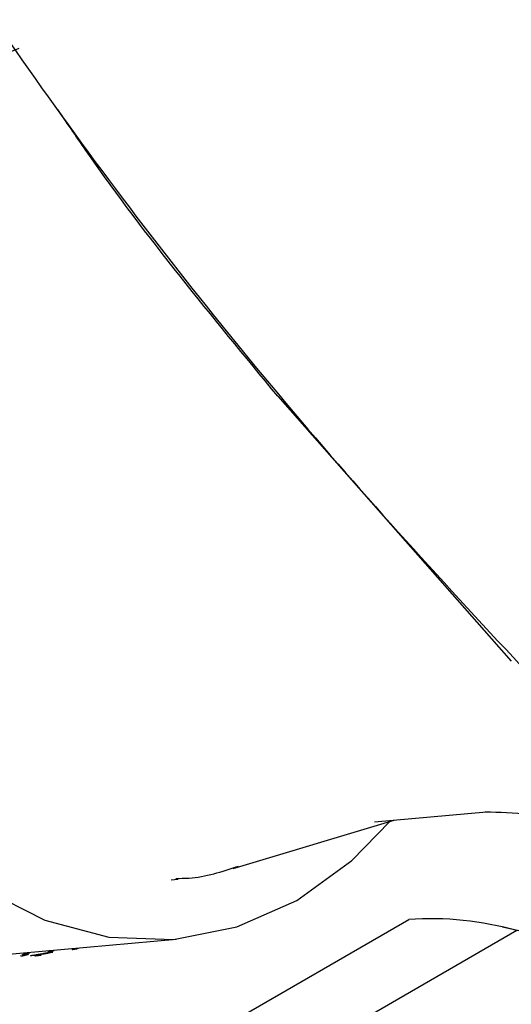
# Model space of a CAD drawing. Units: millimetres. Extents: x 45 to 1882, y 48 to 2460.
# Drawn here: x 1348 to 1360, y 2115 to 2140 of the extents above; entities that cross this region are included whole.
import ezdxf

# ---------------------------------------------------------------- set-up
doc = ezdxf.new("R2010")
doc.units = ezdxf.units.MM

msp = doc.modelspace()

# ---------------------------------------------------------------- linework, layer by layer
at = {"color": 7, "linetype": 'Continuous', "lineweight": 25}
for p, q in [((1354.438, 2130.046), (1360.326, 2123.363)), ((1356.877, 2119.308), (1359.7, 2119.561)), ((1353.311, 2118.131), (1357.371, 2119.353)), ((1351.745, 2117.846), (1351.914, 2117.861)), ((1348.9, 2111.742), (1357.739, 2116.845)), ((1360.469, 2116.565), (1351.63, 2111.463)), ((1361.371, 2116.368), (1360.105, 2116.656)), ((1346.843, 2115.901), (1351.879, 2116.351))]:
    msp.add_line(p, q, dxfattribs=at)
at = {"color": 7, "linetype": 'Continuous', "lineweight": 25, "flags": 128}
for points in [[(1347.907, 2138.817), (1347.534, 2138.664), (1346.076, 2137.822), (1344.772, 2136.659), (1343.663, 2135.211), (1342.786, 2133.524), (1342.167, 2131.655), (1341.828, 2129.661), (1341.779, 2127.608), (1342.022, 2125.561), (1342.549, 2123.586), (1343.342, 2121.747), (1344.378, 2120.103), (1345.621, 2118.706), (1347.032, 2117.602), (1348.567, 2116.826), (1350.174, 2116.402), (1351.804, 2116.345), (1353.403, 2116.657), (1354.921, 2117.326), (1354.921, 2117.326)], [(1354.921, 2117.326), (1356.307, 2118.333), (1357.259, 2119.319)]]:
    msp.add_lwpolyline(points, dxfattribs=at)
at = {"color": 7, "linetype": 'Continuous', "lineweight": 25}
msp.add_arc((1358.3, 2108.848), 8.017, 74.3043, 94.0148, dxfattribs=at)
for points, knots in [([(1331.617, 2168.91), (1332.783, 2166.243), (1335.114, 2160.909), (1339.092, 2152.982), (1343.527, 2145.164), (1348.541, 2137.543), (1354.177, 2130.241), (1359.836, 2123.972), (1365.08, 2118.523), (1369.679, 2113.85), (1373.913, 2109.458), (1377.655, 2105.323), (1380.939, 2101.382), (1384.265, 2097.682), (1387.853, 2094.223), (1390.681, 2092.205), (1392.099, 2091.194)], [0, 0, 0, 0, 0.083798, 0.167588, 0.251358, 0.335079, 0.418723, 0.502258, 0.564753, 0.627002, 0.688544, 0.749818, 0.811912, 0.874374, 0.937023, 1, 1, 1, 1]), ([(1354.438, 2130.046), (1352.781, 2132.053), (1350.838, 2134.408), (1349.145, 2136.903), (1348.896, 2137.27)], [0, 0, 0, 0, 0.85287, 1, 1, 1, 1]), ([(1359.666, 2119.558), (1360.021, 2119.559), (1360.697, 2119.561), (1361.943, 2119.122), (1362.946, 2118.483), (1363.432, 2117.964), (1363.658, 2117.724)], [0, 0, 0, 0, 0.29606, 0.563237, 0.797345, 1, 1, 1, 1]), ([(1351.865, 2117.884), (1351.975, 2117.884), (1352.514, 2117.884), (1353.032, 2118.055), (1353.443, 2118.191)], [0, 0, 0, 0, 0.2049844, 1, 1, 1, 1]), ([(1348.06, 2115.998), (1348.048, 2115.993), (1348.03, 2115.987), (1348.029, 2115.983), (1348.034, 2115.983), (1348.041, 2115.983), (1348.052, 2115.985), (1348.07, 2115.987), (1348.116, 2115.995), (1348.157, 2116.003), (1348.187, 2116.009)], [0, 0, 0, 0, 0.293701, 0.406872, 0.454979, 0.500188, 0.544719, 0.592503, 0.706894, 1, 1, 1, 1]), ([(1348.219, 2115.932), (1348.222, 2115.933), (1348.23, 2115.933), (1348.25, 2115.936), (1348.298, 2115.941), (1348.382, 2115.952), (1348.487, 2115.967), (1348.591, 2115.984), (1348.677, 2116), (1348.737, 2116.015), (1348.764, 2116.023), (1348.763, 2116.026), (1348.755, 2116.026), (1348.747, 2116.026), (1348.736, 2116.025), (1348.716, 2116.022), (1348.667, 2116.015), (1348.584, 2116.001), (1348.48, 2115.983), (1348.375, 2115.964), (1348.289, 2115.949), (1348.229, 2115.938), (1348.201, 2115.932), (1348.202, 2115.931), (1348.21, 2115.932), (1348.216, 2115.932), (1348.219, 2115.932)], [0, 0, 0, 0, 0.009787, 0.020056, 0.043579, 0.101745, 0.172802, 0.250027, 0.327242, 0.398275, 0.456412, 0.479916, 0.490182, 0.499969, 0.509631, 0.519849, 0.543556, 0.601693, 0.672726, 0.749941, 0.827166, 0.898223, 0.956389, 0.980103, 0.990329, 1, 1, 1, 1]), ([(1348.673, 2116.053), (1348.66, 2116.048), (1348.642, 2116.042), (1348.641, 2116.038), (1348.647, 2116.038), (1348.654, 2116.038), (1348.664, 2116.039), (1348.682, 2116.042), (1348.729, 2116.05), (1348.77, 2116.058), (1348.799, 2116.064)], [0, 0, 0, 0, 0.293701, 0.406872, 0.454979, 0.500188, 0.544719, 0.592503, 0.706894, 1, 1, 1, 1]), ([(1349.285, 2116.107), (1349.272, 2116.103), (1349.255, 2116.097), (1349.253, 2116.093), (1349.259, 2116.093), (1349.266, 2116.093), (1349.276, 2116.094), (1349.295, 2116.097), (1349.341, 2116.104), (1349.382, 2116.113), (1349.411, 2116.119)], [0, 0, 0, 0, 0.293701, 0.406872, 0.45498, 0.500188, 0.54472, 0.592503, 0.706894, 1, 1, 1, 1]), ([(1347.946, 2115.924), (1347.956, 2115.926), (1348.002, 2115.933), (1348.064, 2115.946), (1348.125, 2115.96), (1348.152, 2115.969), (1348.15, 2115.972), (1348.143, 2115.972), (1348.135, 2115.971), (1348.123, 2115.97), (1348.103, 2115.967), (1348.055, 2115.96), (1348.011, 2115.953), (1347.98, 2115.947)], [0, 0, 0, 0, 0.05834, 0.265102, 0.455306, 0.610981, 0.673918, 0.701407, 0.727613, 0.753484, 0.780846, 0.844325, 1, 1, 1, 1]), ([(1348.341, 2115.937), (1348.328, 2115.935), (1348.31, 2115.933), (1348.308, 2115.932), (1348.314, 2115.933), (1348.321, 2115.933), (1348.331, 2115.934), (1348.35, 2115.936), (1348.396, 2115.941), (1348.438, 2115.945), (1348.468, 2115.948)], [0, 0, 0, 0, 0.293701, 0.406872, 0.45498, 0.500188, 0.54472, 0.592503, 0.706894, 1, 1, 1, 1])]:
    msp.add_open_spline(points, degree=3, knots=knots, dxfattribs=at)

doc.saveas('drawing.dxf')
